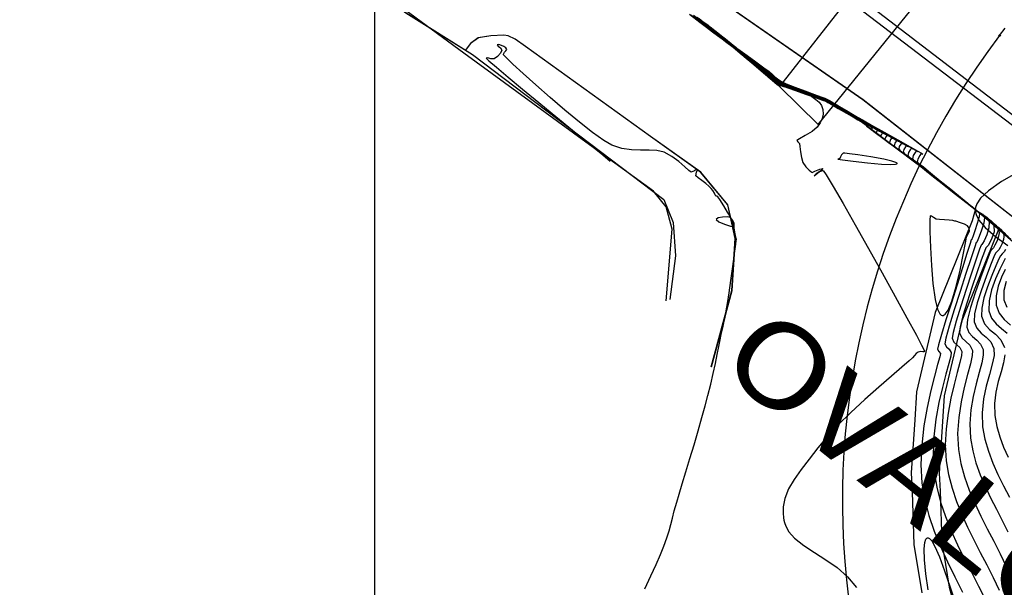
# Model space of a CAD drawing. Units: millimetres. Extents: x 268092 to 285636, y 8656655 to 8668553.
# Drawn here: x 269175 to 269245, y 8665335 to 8665376 of the extents above; entities that cross this region are included whole.
import ezdxf

# ---------------------------------------------------------------- set-up
doc = ezdxf.new("R2010")
doc.units = ezdxf.units.MM
for name, color, linetype in [('01_PTO', 7, 'Continuous'), ('02_TIN', 7, 'Continuous'), ('BERMA CENTRAL', 2, 'Continuous'), ('C-ROAD-CNTR-N', 92, 'Continuous'), ('C-ROAD-STAN', 11, 'Continuous'), ('Cuadricula Coordenadas', 5, 'Continuous'), ('TEXTOS CALLES JR', 2, 'Continuous'), ('TOP_Veredas', 252, 'Continuous'), ('VEREDA', 1, 'Continuous')]:
    doc.layers.add(name, color=color, linetype=linetype)
doc.styles.add('L140_E1-2000', font='romans.shx', dxfattribs={"height": 6.4})

# ---------------------------------------------------------------- blocks, each defined once
blk = doc.blocks.new('LOTES')
at = {"layer": 'TOP_Veredas', "flags": 128}
for points in [[(269087.091, 8665460.828), (269113.509, 8665441.464), (269136.55, 8665424.528), (269152.987, 8665412.161), (269173.393, 8665397.572), (269192.654, 8665383.681), (269202.228, 8665376.3), (269206.993, 8665373.316), (269220.69, 8665362.932), (269221.366, 8665361.283), (269221.526, 8665358.898), (269221.116, 8665355.765)], [(269051.84, 8665504.065), (269099.847, 8665469.208), (269132.048, 8665445.375), (269159.726, 8665424.557), (269181.298, 8665408.332), (269205.387, 8665390.61), (269234.961, 8665370.088), (269247.218, 8665360.507), (269257.16, 8665351.494), (269284.667, 8665329.474), (269321.276, 8665300.173), (269349.619, 8665277.99), (269378.895, 8665255.925), (269406.193, 8665235.88), (269461.535, 8665195.262), (269501.314, 8665165.83), (269530.857, 8665144.823), (269531.251, 8665145.664), (269532.502, 8665144.82)], [(269228.985, 8665371.03), (269231.76, 8665368.293), (269245.021, 8665384.691), (269240.346, 8665385.531), (269228.985, 8665371.03)], [(269224.097, 8665350.953), (269225.579, 8665356.422), (269225.818, 8665360.149), (269225.273, 8665362.547), (269223.333, 8665364.878), (269219.735, 8665367.431), (269210.789, 8665373.885), (269210.056, 8665374.414), (269209.541, 8665374.645), (269209.229, 8665374.683), (269208.304, 8665374.65), (269207.407, 8665374.513), (269206.838, 8665374.087), (269206.464, 8665373.588)], [(269243.012, 8665362.271), (269242.776, 8665361.416), (269240.124, 8665354.85), (269238.798, 8665349.167), (269238.668, 8665347.16), (269238.415, 8665343.359), (269238.489, 8665341.97), (269238.609, 8665338.243), (269239.179, 8665334.768)], [(269244.718, 8665360.938), (269244.673, 8665360.772), (269242.037, 8665354.245), (269240.783, 8665348.874), (269240.664, 8665347.029), (269240.418, 8665343.346), (269240.488, 8665342.055), (269240.604, 8665338.437), (269241.136, 8665335.188), (269242.036, 8665331.807)]]:
    blk.add_lwpolyline(points, dxfattribs=at)
blk = doc.blocks.new('LOTESS')
at = {"layer": 'TOP_Veredas', "linetype": 'Continuous'}
blk.add_blockref('LOTES', (-0.003, 0), dxfattribs=at)

msp = doc.modelspace()

# ---------------------------------------------------------------- linework, layer by layer
at = {"layer": '01_PTO', "color": 3}
for points in [[(269220.861, 8665355.68), (269221.289, 8665360.811), (269220.861, 8665362.412), (269219.959, 8665363.529), (269215.116, 8665367.029), (269206.378, 8665373.407), (269199.801, 8665378.24), (269071.496, 8665472.001)], [(269087.091, 8665460.828), (269113.509, 8665441.464), (269136.55, 8665424.528), (269152.987, 8665412.161), (269173.393, 8665397.572), (269192.654, 8665383.681), (269202.228, 8665376.3), (269206.993, 8665373.316), (269220.69, 8665362.932), (269221.366, 8665361.283), (269221.526, 8665358.898), (269221.116, 8665355.765)], [(269228.985, 8665371.03), (269231.76, 8665368.293), (269245.021, 8665384.691), (269240.346, 8665385.531), (269228.985, 8665371.03)], [(269224.097, 8665350.953), (269225.579, 8665356.422), (269225.818, 8665360.149), (269225.273, 8665362.547), (269223.333, 8665364.878), (269219.735, 8665367.431), (269210.789, 8665373.885), (269210.056, 8665374.414), (269209.541, 8665374.645), (269209.229, 8665374.683), (269208.304, 8665374.65), (269207.407, 8665374.513), (269206.838, 8665374.087), (269206.464, 8665373.588)], [(269244.718, 8665360.938), (269244.673, 8665360.772), (269242.037, 8665354.245), (269240.783, 8665348.874), (269240.664, 8665347.029), (269240.418, 8665343.346), (269240.488, 8665342.055), (269240.604, 8665338.437), (269241.136, 8665335.188), (269242.036, 8665331.807)]]:
    msp.add_lwpolyline(points, dxfattribs=at)
msp.add_arc((269288.483, 8665341.314), 55, 142.67393, 231.74028, dxfattribs=at)
at = {"layer": '02_TIN', "color": 56, "linetype": 'Continuous', "lineweight": -3}
for points, elevation in [([(269222.535, 8665376.189), (269223.283, 8665375.615), (269223.74, 8665375.265), (269224.183, 8665374.935), (269224.538, 8665374.678), (269224.862, 8665374.443), (269225.214, 8665374.181), (269225.649, 8665373.842), (269226.17, 8665373.415), (269226.834, 8665372.857), (269227.536, 8665372.26), (269228.17, 8665371.716), (269228.63, 8665371.321), (269228.81, 8665371.166), (269228.889, 8665371.126), (269228.948, 8665371.076), (269229.016, 8665371.102), (269229.07, 8665371.082), (269229.261, 8665371.029), (269229.729, 8665370.894), (269230.324, 8665370.707), (269230.895, 8665370.5), (269231.292, 8665370.305), (269231.584, 8665370.098), (269231.812, 8665369.898), (269231.977, 8665369.667), (269232.079, 8665369.364), (269232.103, 8665369.032), (269232.041, 8665368.726), (269231.899, 8665368.425), (269231.684, 8665368.112), (269231.315, 8665367.79), (269230.828, 8665367.503), (269230.4, 8665367.283), (269230.212, 8665367.163), (269230.283, 8665367.057), (269230.401, 8665366.932), (269230.437, 8665366.725), (269230.484, 8665366.347), (269230.551, 8665365.926), (269230.652, 8665365.589), (269230.871, 8665365.272), (269231.108, 8665365.033), (269231.226, 8665364.932), (269231.273, 8665364.897), (269231.322, 8665364.869), (269231.514, 8665364.96), (269231.866, 8665365.113), (269232.083, 8665365.144), (269231.936, 8665364.98), (269231.614, 8665364.761), (269231.457, 8665364.622), (269231.592, 8665364.713), (269231.846, 8665364.926), (269232.106, 8665365.012), (269232.328, 8665364.699), (269232.827, 8665363.869), (269233.54, 8665362.637), (269234.405, 8665361.118), (269235.357, 8665359.425), (269236.335, 8665357.674), (269237.273, 8665355.98), (269238.11, 8665354.456), (269238.782, 8665353.218), (269239.158, 8665352.51), (269239.325, 8665352.183), (269239.374, 8665352.075), (269239.378, 8665352.057), (269239.365, 8665352.04), (269239.326, 8665352.023), (269239.242, 8665352.023), (269239.099, 8665352.041), (269238.911, 8665352.014), (269238.769, 8665351.908), (269238.653, 8665351.764), (269238.504, 8665351.592), (269238.271, 8665351.39), (269237.742, 8665350.939), (269236.989, 8665350.293), (269236.082, 8665349.501), (269235.092, 8665348.615), (269234.09, 8665347.686), (269233.147, 8665346.766), (269232.335, 8665345.906), (269231.724, 8665345.157), (269231.109, 8665344.337), (269230.535, 8665343.595), (269230.032, 8665342.898), (269229.628, 8665342.218), (269229.352, 8665341.523), (269229.243, 8665340.936), (269229.235, 8665340.468), (269229.27, 8665340.138), (269229.299, 8665339.967), (269229.334, 8665339.819), (269229.435, 8665339.537), (269229.656, 8665339.15), (269230.064, 8665338.684), (269230.717, 8665338.157), (269231.477, 8665337.656), (269232.29, 8665337.142), (269233.102, 8665336.578), (269233.858, 8665335.925), (269234.504, 8665335.147)], 23), ([(269222.62, 8665376.161), (269223.329, 8665375.616), (269223.766, 8665375.283), (269224.196, 8665374.959), (269224.606, 8665374.653), (269224.963, 8665374.388), (269225.234, 8665374.187), (269225.387, 8665374.073), (269225.54, 8665373.955), (269225.691, 8665373.833), (269225.935, 8665373.628), (269226.441, 8665373.199), (269227.074, 8665372.662), (269227.697, 8665372.134), (269228.174, 8665371.73), (269228.367, 8665371.567), (269228.413, 8665371.543), (269228.46, 8665371.52), (269228.626, 8665371.4), (269228.802, 8665371.27), (269228.868, 8665371.214), (269228.924, 8665371.168), (269228.974, 8665371.157), (269229.025, 8665371.147), (269229.116, 8665371.112), (269229.316, 8665371.034), (269229.555, 8665370.944), (269229.916, 8665370.818), (269230.578, 8665370.589), (269231.334, 8665370.328), (269231.976, 8665370.104), (269232.297, 8665369.985), (269232.463, 8665369.894), (269232.625, 8665369.791), (269232.857, 8665369.656), (269233.296, 8665369.402), (269233.815, 8665369.101), (269234.291, 8665368.825), (269234.598, 8665368.648), (269234.908, 8665368.473), (269235.169, 8665368.328), (269235.28, 8665368.262), (269235.249, 8665368.221), (269235.218, 8665368.179), (269235.415, 8665368.03), (269235.928, 8665367.65), (269236.634, 8665367.128), (269237.416, 8665366.551), (269238.152, 8665366.007), (269238.722, 8665365.585), (269239.007, 8665365.371), (269239.198, 8665365.219), (269239.347, 8665365.094), (269239.536, 8665364.939), (269239.786, 8665364.741), (269240.273, 8665364.358), (269240.903, 8665363.862), (269241.583, 8665363.326), (269242.221, 8665362.823), (269242.722, 8665362.426), (269242.995, 8665362.208), (269243.277, 8665362.022), (269243.507, 8665361.873), (269243.652, 8665361.643), (269243.612, 8665361.247), (269243.435, 8665360.676), (269243.239, 8665360.16), (269243.143, 8665359.93), (269243.104, 8665359.889), (269243.065, 8665359.848), (269242.964, 8665359.546), (269242.702, 8665358.754), (269242.335, 8665357.632), (269241.916, 8665356.338), (269241.5, 8665355.03), (269241.141, 8665353.867), (269240.893, 8665353.007), (269240.812, 8665352.607), (269240.938, 8665352.375), (269241.133, 8665352.207), (269241.277, 8665351.97), (269241.241, 8665351.715), (269241.102, 8665351.188), (269240.894, 8665350.43), (269240.65, 8665349.485), (269240.403, 8665348.395), (269240.186, 8665347.201), (269240.034, 8665345.946), (269239.978, 8665344.673), (269240.053, 8665343.423), (269240.238, 8665342.337), (269240.513, 8665341.277), (269240.863, 8665340.241), (269241.273, 8665339.224), (269241.729, 8665338.221), (269242.216, 8665337.229), (269242.721, 8665336.244), (269243.228, 8665335.262), (269243.724, 8665334.278)], 24), ([(269222.666, 8665376.107), (269223.338, 8665375.591), (269223.753, 8665375.274), (269224.231, 8665374.914), (269224.697, 8665374.566), (269225.1, 8665374.267), (269225.391, 8665374.052), (269225.518, 8665373.958), (269225.602, 8665373.892), (269225.685, 8665373.825), (269225.915, 8665373.631), (269226.455, 8665373.173), (269227.149, 8665372.585), (269227.84, 8665372), (269228.372, 8665371.55), (269228.588, 8665371.367), (269228.639, 8665371.341), (269228.69, 8665371.315), (269228.774, 8665371.254), (269228.852, 8665371.197), (269228.911, 8665371.148), (269228.962, 8665371.137), (269229.02, 8665371.125), (269229.127, 8665371.084), (269229.312, 8665371.013), (269229.573, 8665370.921), (269230.131, 8665370.727), (269230.834, 8665370.482), (269231.531, 8665370.239), (269232.068, 8665370.051), (269232.294, 8665369.97), (269232.372, 8665369.926), (269232.449, 8665369.879), (269232.673, 8665369.749), (269233.178, 8665369.456), (269233.786, 8665369.103), (269234.317, 8665368.795), (269234.592, 8665368.636), (269234.758, 8665368.547), (269234.919, 8665368.452), (269235.183, 8665368.256), (269235.771, 8665367.814), (269236.552, 8665367.224), (269237.395, 8665366.585), (269238.171, 8665365.996), (269238.751, 8665365.556), (269239.002, 8665365.364), (269239.125, 8665365.265), (269239.247, 8665365.164), (269239.479, 8665364.98), (269240.01, 8665364.562), (269240.72, 8665364.002), (269241.492, 8665363.393), (269242.207, 8665362.829), (269242.747, 8665362.402), (269242.994, 8665362.205), (269243.189, 8665362.082), (269243.309, 8665361.935), (269243.269, 8665361.685), (269243.135, 8665361.219), (269242.965, 8665360.691), (269242.845, 8665360.33), (269242.782, 8665360.148), (269242.761, 8665360.087), (269242.758, 8665360.079), (269242.753, 8665360.073), (269242.732, 8665360.052), (269242.718, 8665360.037), (269242.633, 8665359.773), (269242.407, 8665359.066), (269242.08, 8665358.041), (269241.694, 8665356.824), (269241.288, 8665355.538), (269240.903, 8665354.309), (269240.58, 8665353.262), (269240.36, 8665352.522), (269240.284, 8665352.214), (269240.394, 8665352.057), (269240.514, 8665351.898), (269240.463, 8665351.668), (269240.306, 8665351.115), (269240.079, 8665350.292), (269239.816, 8665349.251), (269239.553, 8665348.045), (269239.323, 8665346.726), (269239.162, 8665345.346), (269239.104, 8665343.959), (269239.184, 8665342.616), (269239.383, 8665341.454), (269239.68, 8665340.315), (269240.06, 8665339.193), (269240.505, 8665338.088), (269241.001, 8665336.994), (269241.532, 8665335.911), (269242.081, 8665334.833)], 23.5), ([(269222.773, 8665376.062), (269223.392, 8665375.587), (269223.778, 8665375.292), (269224.163, 8665375.002), (269224.523, 8665374.734), (269224.838, 8665374.501), (269225.089, 8665374.315), (269225.256, 8665374.189), (269225.415, 8665374.067), (269225.541, 8665373.968), (269225.697, 8665373.841), (269225.945, 8665373.633), (269226.416, 8665373.235), (269226.99, 8665372.748), (269227.549, 8665372.273), (269227.974, 8665371.913), (269228.145, 8665371.768), (269228.231, 8665371.724), (269228.357, 8665371.634), (269228.591, 8665371.463), (269228.751, 8665371.344), (269228.864, 8665371.25), (269228.938, 8665371.189), (269229.03, 8665371.169), (269229.158, 8665371.119), (269229.449, 8665371.006), (269229.798, 8665370.875), (269230.167, 8665370.746), (269230.759, 8665370.544), (269231.417, 8665370.319), (269231.983, 8665370.121), (269232.3, 8665370), (269232.484, 8665369.904), (269232.624, 8665369.815), (269232.801, 8665369.704), (269233.03, 8665369.571), (269233.4, 8665369.356), (269233.835, 8665369.103), (269234.261, 8665368.856), (269234.604, 8665368.659), (269234.959, 8665368.46), (269235.293, 8665368.276), (269235.542, 8665368.137), (269235.641, 8665368.073), (269235.594, 8665368.01), (269235.546, 8665367.946), (269235.72, 8665367.811), (269236.17, 8665367.477), (269236.796, 8665367.016), (269237.495, 8665366.502), (269238.165, 8665366.008), (269238.704, 8665365.609), (269239.012, 8665365.378), (269239.243, 8665365.195), (269239.42, 8665365.048), (269239.596, 8665364.901), (269239.825, 8665364.714), (269240.154, 8665364.453), (269240.708, 8665364.018), (269241.377, 8665363.492), (269242.053, 8665362.96), (269242.629, 8665362.505), (269242.995, 8665362.21), (269243.323, 8665361.986), (269243.613, 8665361.818), (269243.844, 8665361.632), (269243.995, 8665361.352), (269243.983, 8665360.912), (269243.821, 8665360.402), (269243.629, 8665359.974), (269243.529, 8665359.781), (269243.47, 8665359.72), (269243.412, 8665359.66), (269243.314, 8665359.383), (269243.069, 8665358.671), (269242.728, 8665357.661), (269242.34, 8665356.493), (269241.957, 8665355.304), (269241.628, 8665354.233), (269241.406, 8665353.419), (269241.34, 8665353.001), (269241.465, 8665352.722), (269241.675, 8665352.525), (269241.892, 8665352.326), (269242.04, 8665352.042), (269242.019, 8665351.76), (269241.899, 8665351.252), (269241.71, 8665350.552), (269241.486, 8665349.694), (269241.256, 8665348.713), (269241.053, 8665347.642), (269240.909, 8665346.515), (269240.854, 8665345.367), (269240.921, 8665344.231), (269241.091, 8665343.238), (269241.342, 8665342.27), (269241.661, 8665341.323), (269242.036, 8665340.393), (269242.453, 8665339.477), (269242.899, 8665338.57), (269243.36, 8665337.67), (269243.823, 8665336.772), (269244.276, 8665335.873), (269244.705, 8665334.969)], 24.5), ([(269222.81, 8665376.132), (269223.257, 8665375.786), (269223.608, 8665375.515), (269223.842, 8665375.335), (269224.113, 8665375.133), (269224.33, 8665374.973), (269224.601, 8665374.769), (269224.848, 8665374.579), (269225.104, 8665374.38), (269225.39, 8665374.153), (269225.728, 8665373.88), (269226.14, 8665373.536), (269226.567, 8665373.174), (269226.902, 8665372.887), (269227.038, 8665372.77), (269227.084, 8665372.747), (269227.274, 8665372.61), (269227.706, 8665372.297), (269228.18, 8665371.95), (269228.499, 8665371.713), (269228.677, 8665371.556), (269228.815, 8665371.425), (269229.006, 8665371.29), (269229.255, 8665371.176), (269229.654, 8665371.02), (269230.128, 8665370.846), (269230.605, 8665370.676), (269231.01, 8665370.53), (269231.379, 8665370.406), (269231.671, 8665370.32), (269231.958, 8665370.224), (269232.314, 8665370.074), (269232.702, 8665369.875), (269233.047, 8665369.668), (269233.367, 8665369.463), (269233.68, 8665369.269), (269233.947, 8665369.113), (269234.155, 8665368.991), (269234.364, 8665368.871), (269234.632, 8665368.717), (269234.988, 8665368.515), (269235.551, 8665368.197), (269236.199, 8665367.832), (269236.812, 8665367.486), (269237.195, 8665367.27), (269237.379, 8665367.165), (269237.439, 8665367.131), (269237.446, 8665367.126), (269237.438, 8665367.127), (269237.4, 8665367.14), (269237.372, 8665367.147), (269237.266, 8665367.014), (269237.189, 8665366.782), (269237.316, 8665366.648), (269237.621, 8665366.422), (269238.047, 8665366.127), (269238.538, 8665365.783), (269239.036, 8665365.413), (269239.504, 8665365.042), (269239.95, 8665364.677), (269240.386, 8665364.315), (269240.821, 8665363.953), (269241.269, 8665363.588), (269241.67, 8665363.271), (269241.99, 8665363.022), (269242.284, 8665362.796), (269242.602, 8665362.545), (269242.999, 8665362.223), (269243.455, 8665361.856), (269244.017, 8665361.413), (269244.602, 8665360.945), (269245.133, 8665360.502)], 27), ([(269222.933, 8665375.979), (269223.463, 8665375.57), (269223.804, 8665375.309), (269224.166, 8665375.037), (269224.475, 8665374.808), (269224.746, 8665374.608), (269224.994, 8665374.421), (269225.252, 8665374.222), (269225.456, 8665374.062), (269225.709, 8665373.856), (269226.036, 8665373.583), (269226.544, 8665373.153), (269227.088, 8665372.691), (269227.523, 8665372.321), (269227.703, 8665372.169), (269227.772, 8665372.133), (269227.892, 8665372.047), (269228.16, 8665371.853), (269228.453, 8665371.638), (269228.65, 8665371.492), (269228.859, 8665371.32), (269228.965, 8665371.229), (269229.04, 8665371.214), (269229.159, 8665371.167), (269229.456, 8665371.051), (269229.855, 8665370.897), (269230.283, 8665370.737), (269230.668, 8665370.603), (269231.121, 8665370.453), (269231.583, 8665370.299), (269231.997, 8665370.154), (269232.305, 8665370.03), (269232.617, 8665369.868), (269232.853, 8665369.717), (269233.153, 8665369.53), (269233.449, 8665369.357), (269233.781, 8665369.163), (269234.165, 8665368.941), (269234.615, 8665368.682), (269235.046, 8665368.442), (269235.508, 8665368.191), (269235.93, 8665367.961), (269236.19, 8665367.814), (269236.315, 8665367.737), (269236.357, 8665367.704), (269236.363, 8665367.694), (269236.362, 8665367.675), (269236.332, 8665367.634), (269236.259, 8665367.567), (269236.203, 8665367.48), (269236.372, 8665367.336), (269236.799, 8665367.018), (269237.382, 8665366.594), (269238.015, 8665366.135), (269238.597, 8665365.711), (269239.022, 8665365.392), (269239.414, 8665365.081), (269239.715, 8665364.832), (269240.014, 8665364.581), (269240.402, 8665364.264), (269240.756, 8665363.983), (269241.18, 8665363.652), (269241.646, 8665363.289), (269242.123, 8665362.915), (269242.583, 8665362.55), (269242.997, 8665362.215), (269243.451, 8665361.87), (269243.878, 8665361.573), (269244.246, 8665361.304), (269244.478, 8665361.096), (269244.604, 8665360.936), (269244.661, 8665360.826), (269244.681, 8665360.769), (269244.698, 8665360.695), (269244.707, 8665360.54), (269244.671, 8665360.296), (269244.562, 8665359.979), (269244.4, 8665359.654), (269244.3, 8665359.483), (269244.203, 8665359.383), (269244.106, 8665359.282), (269243.988, 8665358.991), (269243.722, 8665358.29), (269243.371, 8665357.327), (269242.999, 8665356.249), (269242.67, 8665355.201), (269242.448, 8665354.332), (269242.396, 8665353.788), (269242.548, 8665353.399), (269242.807, 8665353.116), (269243.106, 8665352.868), (269243.381, 8665352.582), (269243.566, 8665352.185), (269243.57, 8665351.797), (269243.46, 8665351.244), (269243.277, 8665350.55), (269243.06, 8665349.74), (269242.85, 8665348.84), (269242.686, 8665347.874), (269242.609, 8665346.868), (269242.658, 8665345.846), (269242.815, 8665344.952), (269243.053, 8665344.083), (269243.356, 8665343.233), (269243.71, 8665342.4), (269244.1, 8665341.579), (269244.512, 8665340.765), (269244.93, 8665339.955), (269245.341, 8665339.145)], 25.5), ([(269222.99, 8665375.871), (269223.539, 8665375.597), (269223.761, 8665375.49), (269223.845, 8665375.425), (269223.905, 8665375.379), (269223.946, 8665375.349), (269224.13, 8665375.204), (269224.57, 8665374.857), (269225.098, 8665374.44), (269225.549, 8665374.084), (269225.758, 8665373.918), (269225.844, 8665373.845), (269225.931, 8665373.772), (269226.156, 8665373.608), (269226.66, 8665373.243), (269227.284, 8665372.792), (269227.866, 8665372.366), (269228.246, 8665372.082), (269228.477, 8665371.883), (269228.649, 8665371.716), (269228.826, 8665371.559), (269229.075, 8665371.392), (269229.448, 8665371.22), (269230.069, 8665370.974), (269230.796, 8665370.701), (269231.491, 8665370.448), (269232.013, 8665370.26), (269232.223, 8665370.185), (269232.276, 8665370.167), (269232.329, 8665370.148), (269232.565, 8665370.01), (269233.116, 8665369.685), (269233.772, 8665369.298), (269234.323, 8665368.973), (269234.559, 8665368.833), (269234.61, 8665368.804), (269234.661, 8665368.774), (269234.921, 8665368.628), (269235.579, 8665368.257), (269236.476, 8665367.752), (269237.452, 8665367.202), (269238.346, 8665366.697), (269238.896, 8665366.385), (269239.157, 8665366.236), (269239.241, 8665366.187), (269239.252, 8665366.18), (269239.248, 8665366.179), (269239.226, 8665366.184), (269239.178, 8665366.202), (269239.13, 8665366.214), (269239.042, 8665366.074), (269238.897, 8665365.807), (269238.832, 8665365.618), (269238.921, 8665365.528), (269239.06, 8665365.448), (269239.283, 8665365.268), (269239.8, 8665364.845), (269240.494, 8665364.278), (269241.249, 8665363.66), (269241.949, 8665363.088), (269242.476, 8665362.657), (269242.714, 8665362.462), (269242.859, 8665362.349), (269243.002, 8665362.235), (269243.287, 8665361.993), (269243.933, 8665361.441), (269244.794, 8665360.704), (269245.721, 8665359.909)], 29.5), ([(269223.036, 8665375.993), (269223.399, 8665375.714), (269223.684, 8665375.494), (269223.867, 8665375.353), (269224.036, 8665375.227), (269224.171, 8665375.128), (269224.339, 8665375.001), (269224.591, 8665374.806), (269224.972, 8665374.507), (269225.387, 8665374.179), (269225.74, 8665373.895), (269225.981, 8665373.692), (269226.165, 8665373.53), (269226.351, 8665373.369), (269226.595, 8665373.171), (269226.905, 8665372.938), (269227.315, 8665372.642), (269227.751, 8665372.331), (269228.136, 8665372.054), (269228.398, 8665371.86), (269228.622, 8665371.664), (269228.794, 8665371.5), (269229.034, 8665371.331), (269229.375, 8665371.176), (269229.931, 8665370.96), (269230.562, 8665370.727), (269231.13, 8665370.523), (269231.496, 8665370.392), (269231.793, 8665370.294), (269232.032, 8665370.221), (269232.32, 8665370.104), (269232.606, 8665369.952), (269232.996, 8665369.724), (269233.413, 8665369.472), (269233.783, 8665369.245), (269234.032, 8665369.095), (269234.251, 8665368.967), (269234.424, 8665368.866), (269234.644, 8665368.74), (269235, 8665368.538), (269235.679, 8665368.155), (269236.509, 8665367.687), (269237.316, 8665367.232), (269237.829, 8665366.942), (269238.078, 8665366.801), (269238.158, 8665366.754), (269238.168, 8665366.748), (269238.159, 8665366.749), (269238.111, 8665366.765), (269238.075, 8665366.774), (269238.003, 8665366.691), (269237.886, 8665366.509), (269237.846, 8665366.316), (269237.977, 8665366.163), (269238.265, 8665365.961), (269238.643, 8665365.714), (269239.046, 8665365.427), (269239.4, 8665365.145), (269239.892, 8665364.744), (269240.452, 8665364.283), (269241.011, 8665363.823), (269241.499, 8665363.421), (269241.847, 8665363.138), (269242.171, 8665362.882), (269242.426, 8665362.685), (269242.679, 8665362.487), (269243, 8665362.227), (269243.344, 8665361.947), (269243.883, 8665361.505), (269244.528, 8665360.973), (269245.192, 8665360.418)], 28), ([(269223.088, 8665375.972), (269223.434, 8665375.705), (269223.709, 8665375.493), (269223.88, 8665375.362), (269224.044, 8665375.24), (269224.208, 8665375.117), (269224.396, 8665374.971), (269224.73, 8665374.709), (269225.124, 8665374.398), (269225.491, 8665374.107), (269225.746, 8665373.903), (269225.971, 8665373.712), (269226.146, 8665373.558), (269226.374, 8665373.371), (269226.659, 8665373.159), (269227.101, 8665372.839), (269227.597, 8665372.482), (269228.047, 8665372.157), (269228.347, 8665371.934), (269228.594, 8665371.717), (269228.784, 8665371.537), (269229.047, 8665371.352), (269229.435, 8665371.176), (269230.069, 8665370.93), (269230.779, 8665370.668), (269231.392, 8665370.447), (269231.738, 8665370.323), (269231.949, 8665370.254), (269232.118, 8665370.202), (269232.323, 8665370.119), (269232.595, 8665369.97), (269233.037, 8665369.711), (269233.531, 8665369.415), (269233.96, 8665369.156), (269234.208, 8665369.007), (269234.366, 8665368.915), (269234.491, 8665368.842), (269234.65, 8665368.751), (269234.927, 8665368.595), (269235.506, 8665368.268), (269236.26, 8665367.843), (269237.066, 8665367.389), (269237.796, 8665366.977), (269238.242, 8665366.724), (269238.453, 8665366.603), (269238.521, 8665366.564), (269238.529, 8665366.558), (269238.526, 8665366.558), (269238.508, 8665366.563), (269238.467, 8665366.577), (269238.427, 8665366.587), (269238.347, 8665366.496), (269238.218, 8665366.296), (269238.175, 8665366.083), (269238.277, 8665365.945), (269238.486, 8665365.801), (269238.759, 8665365.635), (269239.051, 8665365.434), (269239.385, 8665365.166), (269239.936, 8665364.717), (269240.594, 8665364.177), (269241.252, 8665363.637), (269241.802, 8665363.185), (269242.136, 8665362.913), (269242.379, 8665362.721), (269242.57, 8665362.573), (269242.76, 8665362.425), (269243.001, 8665362.23), (269243.324, 8665361.963), (269243.899, 8665361.485), (269244.616, 8665360.886), (269245.367, 8665360.252)], 28.5), ([(269223.116, 8665375.857), (269223.537, 8665375.532), (269223.816, 8665375.318), (269224.121, 8665375.09), (269224.369, 8665374.906), (269224.603, 8665374.734), (269224.863, 8665374.537), (269225.105, 8665374.351), (269225.293, 8665374.205), (269225.479, 8665374.057), (269225.715, 8665373.864), (269226.042, 8665373.592), (269226.497, 8665373.207), (269226.965, 8665372.809), (269227.331, 8665372.497), (269227.481, 8665372.369), (269227.543, 8665372.338), (269227.686, 8665372.235), (269228.008, 8665372.001), (269228.362, 8665371.742), (269228.6, 8665371.565), (269228.774, 8665371.424), (269228.917, 8665371.303), (269228.979, 8665371.25), (269229.045, 8665371.236), (269229.185, 8665371.18), (269229.539, 8665371.042), (269230.016, 8665370.859), (269230.525, 8665370.668), (269230.919, 8665370.531), (269231.302, 8665370.407), (269231.666, 8665370.289), (269232.004, 8665370.171), (269232.308, 8665370.045), (269232.604, 8665369.895), (269232.826, 8665369.761), (269233.044, 8665369.618), (269233.329, 8665369.443), (269233.641, 8665369.26), (269233.929, 8665369.092), (269234.24, 8665368.913), (269234.621, 8665368.694), (269235.061, 8665368.444), (269235.61, 8665368.134), (269236.15, 8665367.83), (269236.495, 8665367.635), (269236.663, 8665367.54), (269236.717, 8665367.509), (269236.724, 8665367.505), (269236.718, 8665367.506), (269236.689, 8665367.515), (269236.669, 8665367.521), (269236.591, 8665367.418), (269236.532, 8665367.248), (269236.672, 8665367.119), (269237.021, 8665366.857), (269237.505, 8665366.508), (269238.05, 8665366.118), (269238.582, 8665365.733), (269239.026, 8665365.399), (269239.417, 8665365.09), (269239.724, 8665364.839), (269240.001, 8665364.607), (269240.305, 8665364.353), (269240.691, 8665364.039), (269241.057, 8665363.748), (269241.417, 8665363.468), (269241.78, 8665363.187), (269242.158, 8665362.892), (269242.561, 8665362.573), (269242.998, 8665362.218), (269243.548, 8665361.788), (269244.07, 8665361.402), (269244.52, 8665361.057), (269244.798, 8665360.808), (269244.943, 8665360.636), (269245.005, 8665360.529), (269245.024, 8665360.477), (269245.039, 8665360.412), (269245.048, 8665360.276), (269245.02, 8665360.066), (269244.929, 8665359.793), (269244.786, 8665359.506), (269244.685, 8665359.335), (269244.569, 8665359.214), (269244.453, 8665359.093), (269244.337, 8665358.831), (269244.09, 8665358.228), (269243.771, 8665357.401), (269243.438, 8665356.467), (269243.147, 8665355.541), (269242.956, 8665354.741), (269242.924, 8665354.181), (269243.107, 8665353.715), (269243.417, 8665353.375), (269243.777, 8665353.077), (269244.107, 8665352.733), (269244.329, 8665352.257), (269244.344, 8665351.774), (269244.222, 8665351.151), (269244.019, 8665350.411), (269243.792, 8665349.57), (269243.597, 8665348.651), (269243.49, 8665347.672), (269243.527, 8665346.654), (269243.688, 8665345.767), (269243.937, 8665344.906), (269244.256, 8665344.067), (269244.626, 8665343.244), (269245.027, 8665342.432), (269245.443, 8665341.626)], 26), ([(269223.133, 8665375.863), (269223.551, 8665375.54), (269223.829, 8665375.327), (269224.083, 8665375.137), (269224.281, 8665374.991), (269224.479, 8665374.844), (269224.732, 8665374.653), (269224.993, 8665374.453), (269225.213, 8665374.281), (269225.44, 8665374.101), (269225.722, 8665373.872), (269226.048, 8665373.601), (269226.449, 8665373.261), (269226.841, 8665372.927), (269227.14, 8665372.672), (269227.26, 8665372.569), (269227.313, 8665372.542), (269227.48, 8665372.422), (269227.857, 8665372.149), (269228.271, 8665371.846), (269228.549, 8665371.639), (269228.753, 8665371.474), (269228.921, 8665371.332), (269228.993, 8665371.27), (269229.049, 8665371.258), (269229.164, 8665371.213), (269229.46, 8665371.097), (269229.87, 8665370.938), (269230.328, 8665370.763), (269230.768, 8665370.599), (269231.218, 8665370.446), (269231.587, 8665370.332), (269231.932, 8665370.217), (269232.311, 8665370.059), (269232.662, 8665369.882), (269232.93, 8665369.72), (269233.186, 8665369.552), (269233.504, 8665369.356), (269233.819, 8665369.172), (269234.065, 8665369.029), (269234.31, 8665368.887), (269234.627, 8665368.705), (269235.074, 8665368.451), (269235.708, 8665368.093), (269236.364, 8665367.724), (269236.794, 8665367.481), (269237.007, 8665367.361), (269237.076, 8665367.321), (269237.085, 8665367.316), (269237.078, 8665367.317), (269237.045, 8665367.328), (269237.02, 8665367.334), (269236.928, 8665367.218), (269236.86, 8665367.015), (269237.012, 8665366.868), (269237.383, 8665366.595), (269237.894, 8665366.235), (269238.47, 8665365.826), (269239.031, 8665365.406), (269239.489, 8665365.044), (269239.847, 8665364.751), (269240.172, 8665364.479), (269240.528, 8665364.182), (269240.98, 8665363.813), (269241.44, 8665363.449), (269241.813, 8665363.159), (269242.158, 8665362.893), (269242.534, 8665362.597), (269242.998, 8665362.22), (269243.472, 8665361.843), (269243.98, 8665361.453), (269244.472, 8665361.071), (269244.9, 8665360.717), (269245.163, 8665360.471)], 26.5), ([(269223.232, 8665375.878), (269223.522, 8665375.656), (269223.762, 8665375.471), (269223.893, 8665375.37), (269223.985, 8665375.302), (269224.077, 8665375.233), (269224.255, 8665375.093), (269224.639, 8665374.792), (269225.1, 8665374.428), (269225.514, 8665374.101), (269225.752, 8665373.911), (269225.895, 8665373.789), (269226.007, 8665373.691), (269226.152, 8665373.572), (269226.412, 8665373.38), (269226.886, 8665373.037), (269227.444, 8665372.634), (269227.957, 8665372.261), (269228.296, 8665372.008), (269228.566, 8665371.771), (269228.773, 8665371.574), (269229.061, 8665371.372), (269229.397, 8665371.217), (269229.951, 8665370.997), (269230.605, 8665370.751), (269231.24, 8665370.52), (269231.738, 8665370.341), (269231.981, 8665370.254), (269232.156, 8665370.199), (269232.326, 8665370.134), (269232.585, 8665369.988), (269233.081, 8665369.696), (269233.652, 8665369.357), (269234.14, 8665369.066), (269234.384, 8665368.92), (269234.519, 8665368.841), (269234.656, 8665368.763), (269234.926, 8665368.61), (269235.546, 8665368.261), (269236.372, 8665367.796), (269237.261, 8665367.294), (269238.072, 8665366.836), (269238.569, 8665366.554), (269238.806, 8665366.419), (269238.881, 8665366.375), (269238.891, 8665366.369), (269238.887, 8665366.368), (269238.867, 8665366.373), (269238.822, 8665366.39), (269238.779, 8665366.401), (269238.691, 8665366.301), (269238.55, 8665366.082), (269238.503, 8665365.851), (269238.614, 8665365.696), (269238.816, 8665365.586), (269239.055, 8665365.441), (269239.305, 8665365.241), (269239.784, 8665364.849), (269240.403, 8665364.343), (269241.068, 8665363.798), (269241.688, 8665363.29), (269242.171, 8665362.895), (269242.425, 8665362.688), (269242.632, 8665362.525), (269242.797, 8665362.397), (269243.002, 8665362.232), (269243.305, 8665361.978), (269243.916, 8665361.464), (269244.704, 8665360.796), (269245.544, 8665360.082)], 29), ([(269219.33, 8665335.074), (269219.762, 8665335.986), (269220.144, 8665336.812), (269220.462, 8665337.53), (269220.699, 8665338.114), (269220.916, 8665338.722), (269221.074, 8665339.224), (269221.197, 8665339.674), (269221.312, 8665340.128), (269221.444, 8665340.639), (269221.618, 8665341.264), (269221.787, 8665341.83), (269222.009, 8665342.569), (269222.271, 8665343.435), (269222.558, 8665344.387), (269222.855, 8665345.38), (269223.148, 8665346.371), (269223.423, 8665347.316), (269223.663, 8665348.171), (269223.855, 8665348.894), (269224.054, 8665349.703), (269224.23, 8665350.472), (269224.384, 8665351.188), (269224.517, 8665351.839), (269224.631, 8665352.411), (269224.726, 8665352.892), (269224.804, 8665353.27), (269224.91, 8665353.743), (269224.995, 8665354.112), (269225.075, 8665354.481), (269225.165, 8665354.957), (269225.251, 8665355.493), (269225.364, 8665356.26), (269225.486, 8665357.13), (269225.603, 8665357.973), (269225.697, 8665358.662), (269225.753, 8665359.067), (269225.801, 8665359.407), (269225.846, 8665359.725), (269225.88, 8665359.962), (269225.893, 8665360.06), (269225.876, 8665360.149), (269225.835, 8665360.356), (269225.761, 8665360.73), (269225.721, 8665360.933), (269225.71, 8665360.995), (269225.65, 8665361.164), (269225.538, 8665361.477), (269225.47, 8665361.663), (269225.433, 8665361.734), (269225.393, 8665361.804), (269225.261, 8665362.021), (269224.983, 8665362.472), (269224.705, 8665362.921), (269224.568, 8665363.132), (269224.486, 8665363.159), (269224.416, 8665363.176), (269224.364, 8665363.26), (269224.318, 8665363.374), (269224.209, 8665363.574), (269224.09, 8665363.714), (269223.918, 8665363.883), (269223.7, 8665364.08), (269223.423, 8665364.285), (269223.148, 8665364.473), (269222.996, 8665364.637), (269223.034, 8665364.897), (269223.106, 8665365.05), (269223.017, 8665365.076), (269222.892, 8665364.976), (269222.662, 8665364.884), (269222.493, 8665364.999), (269222.188, 8665365.28), (269221.771, 8665365.646), (269221.271, 8665366.017), (269220.712, 8665366.314), (269220.202, 8665366.44), (269219.639, 8665366.47), (269219.03, 8665366.464), (269218.377, 8665366.478), (269217.687, 8665366.574), (269216.964, 8665366.809), (269216.389, 8665367.144), (269215.593, 8665367.718), (269214.643, 8665368.467), (269213.604, 8665369.328), (269212.542, 8665370.238), (269211.524, 8665371.133), (269210.615, 8665371.95), (269209.883, 8665372.625), (269209.467, 8665373.02), (269209.278, 8665373.21), (269209.217, 8665373.279), (269209.208, 8665373.295), (269209.207, 8665373.324), (269209.224, 8665373.383), (269209.284, 8665373.469), (269209.382, 8665373.573), (269209.444, 8665373.68), (269209.371, 8665373.799), (269209.231, 8665373.89), (269209.072, 8665373.96), (269208.872, 8665374.019), (269208.749, 8665374.003), (269208.817, 8665373.908), (269208.99, 8665373.776), (269209.088, 8665373.616), (269208.992, 8665373.399), (269208.775, 8665373.159), (269208.54, 8665373.002), (269208.309, 8665372.999), (269208.092, 8665373.063), (269207.975, 8665373.056), (269208.168, 8665372.867), (269208.716, 8665372.394), (269209.545, 8665371.697), (269210.579, 8665370.839), (269211.742, 8665369.879), (269212.959, 8665368.878), (269214.153, 8665367.897), (269215.249, 8665366.997), (269216.171, 8665366.238), (269216.843, 8665365.683)], 23), ([(269245.168, 8665359.351), (269245.07, 8665359.186), (269244.935, 8665359.045), (269244.799, 8665358.904), (269244.688, 8665358.676), (269244.463, 8665358.173), (269244.176, 8665357.482), (269243.88, 8665356.69), (269243.625, 8665355.884), (269243.466, 8665355.15), (269243.452, 8665354.575), (269243.666, 8665354.03), (269244.028, 8665353.634), (269244.448, 8665353.285), (269244.833, 8665352.884), (269245.092, 8665352.329)], 26.5), ([(269245.146, 8665358.715), (269245.012, 8665358.467), (269244.755, 8665357.947), (269244.449, 8665357.246), (269244.169, 8665356.456), (269243.988, 8665355.667), (269243.981, 8665354.969), (269244.169, 8665354.434), (269244.488, 8665354.032), (269244.877, 8665353.694), (269245.275, 8665353.354)], 27), ([(269245.208, 8665357.062), (269245.041, 8665356.41), (269245.037, 8665355.756), (269245.253, 8665355.225)], 28), ([(269245.127, 8665351.819), (269245.03, 8665351.244), (269244.853, 8665350.606), (269244.648, 8665349.906), (269244.469, 8665349.147), (269244.367, 8665348.331), (269244.395, 8665347.462), (269244.535, 8665346.691), (269244.752, 8665345.943), (269245.029, 8665345.214), (269245.35, 8665344.499)], 26.5), ([(269239.638, 8665334.988), (269239.467, 8665336.14), (269239.364, 8665337.139), (269239.342, 8665337.935), (269239.389, 8665338.389), (269239.467, 8665338.607), (269239.54, 8665338.687), (269239.583, 8665338.706), (269239.629, 8665338.71), (269239.726, 8665338.673), (269239.883, 8665338.507), (269240.115, 8665338.102), (269240.438, 8665337.342), (269240.8, 8665336.35), (269241.2, 8665335.186), (269241.637, 8665333.904)], 23)]:
    msp.add_lwpolyline(points, dxfattribs=dict(at, elevation=elevation))
at = {"layer": '02_TIN', "color": 32, "linetype": 'Continuous', "lineweight": -3}
for points, elevation in [([(269222.926, 8665375.963), (269223.455, 8665375.557), (269223.791, 8665375.3), (269224.211, 8665374.985), (269224.581, 8665374.71), (269224.89, 8665374.482), (269225.125, 8665374.305), (269225.334, 8665374.144), (269225.498, 8665374.015), (269225.703, 8665373.849), (269226.031, 8665373.574), (269226.592, 8665373.099), (269227.212, 8665372.573), (269227.714, 8665372.146), (269227.924, 8665371.968), (269228.001, 8665371.929), (269228.162, 8665371.813), (269228.472, 8665371.588), (269228.701, 8665371.418), (269228.865, 8665371.282), (269228.952, 8665371.209), (269229.035, 8665371.191), (269229.133, 8665371.153), (269229.373, 8665371.059), (269229.695, 8665370.935), (269230.04, 8665370.806), (269230.418, 8665370.674), (269230.94, 8665370.498), (269231.5, 8665370.309), (269231.99, 8665370.137), (269232.302, 8665370.015), (269232.55, 8665369.886), (269232.738, 8665369.766), (269232.977, 8665369.617), (269233.203, 8665369.485), (269233.504, 8665369.31), (269233.855, 8665369.106), (269234.232, 8665368.888), (269234.609, 8665368.671), (269235.086, 8665368.405), (269235.534, 8665368.16), (269235.868, 8665367.974), (269236.002, 8665367.884), (269235.939, 8665367.8), (269235.875, 8665367.713), (269236.075, 8665367.553), (269236.582, 8665367.177), (269237.262, 8665366.678), (269237.983, 8665366.151), (269238.612, 8665365.689), (269239.017, 8665365.385), (269239.329, 8665365.138), (269239.567, 8665364.94), (269239.805, 8665364.741), (269240.114, 8665364.489), (269240.455, 8665364.218), (269240.944, 8665363.835), (269241.511, 8665363.39), (269242.088, 8665362.937), (269242.606, 8665362.527), (269242.996, 8665362.213), (269243.44, 8665361.897), (269243.836, 8665361.649), (269244.148, 8665361.395), (269244.338, 8665361.06), (269244.343, 8665360.62), (269244.197, 8665360.168), (269244.016, 8665359.804), (269243.914, 8665359.632), (269243.837, 8665359.551), (269243.759, 8665359.471), (269243.664, 8665359.219), (269243.435, 8665358.585), (269243.119, 8665357.687), (269242.762, 8665356.644), (269242.412, 8665355.575), (269242.115, 8665354.598), (269241.918, 8665353.831), (269241.868, 8665353.394), (269242.035, 8665353.022), (269242.315, 8665352.759), (269242.605, 8665352.493), (269242.803, 8665352.114), (269242.789, 8665351.753), (269242.659, 8665351.169), (269242.453, 8665350.398), (269242.215, 8665349.479), (269241.987, 8665348.446), (269241.812, 8665347.337), (269241.732, 8665346.189), (269241.79, 8665345.039), (269241.965, 8665344.041), (269242.23, 8665343.07), (269242.568, 8665342.122), (269242.963, 8665341.192), (269243.399, 8665340.275), (269243.859, 8665339.367), (269244.326, 8665338.463), (269244.784, 8665337.559), (269245.217, 8665336.649)], 25), ([(269223.243, 8665375.815), (269223.615, 8665375.528), (269223.855, 8665375.344), (269224.075, 8665375.18), (269224.25, 8665375.051), (269224.47, 8665374.885), (269224.713, 8665374.698), (269225.02, 8665374.458), (269225.368, 8665374.182), (269225.734, 8665373.887), (269226.039, 8665373.631), (269226.272, 8665373.425), (269226.507, 8665373.221), (269226.817, 8665372.97), (269227.152, 8665372.717), (269227.53, 8665372.444), (269227.904, 8665372.179), (269228.226, 8665371.95), (269228.448, 8665371.787), (269228.65, 8665371.61), (269228.805, 8665371.462), (269229.02, 8665371.311), (269229.315, 8665371.176), (269229.792, 8665370.99), (269230.345, 8665370.787), (269230.867, 8665370.6), (269231.253, 8665370.461), (269231.554, 8665370.36), (269231.792, 8665370.289), (269232.026, 8665370.212), (269232.317, 8665370.089), (269232.699, 8665369.887), (269233.126, 8665369.633), (269233.533, 8665369.379), (269233.856, 8665369.182), (269234.135, 8665369.018), (269234.358, 8665368.889), (269234.638, 8665368.728), (269234.994, 8665368.527), (269235.615, 8665368.176), (269236.354, 8665367.76), (269237.064, 8665367.359), (269237.512, 8665367.106), (269237.728, 8665366.983), (269237.798, 8665366.943), (269237.807, 8665366.937), (269237.799, 8665366.938), (269237.756, 8665366.952), (269237.724, 8665366.961), (269237.659, 8665366.886), (269237.553, 8665366.723), (269237.517, 8665366.549), (269237.626, 8665366.423), (269237.878, 8665366.235), (269238.228, 8665365.997), (269238.631, 8665365.722), (269239.041, 8665365.42), (269239.414, 8665365.124), (269239.848, 8665364.771), (269240.31, 8665364.389), (269240.771, 8665364.009), (269241.197, 8665363.657), (269241.558, 8665363.363), (269241.892, 8665363.098), (269242.159, 8665362.891), (269242.403, 8665362.702), (269242.669, 8665362.493), (269243, 8665362.225), (269243.439, 8665361.869), (269244.054, 8665361.374), (269244.733, 8665360.819), (269245.366, 8665360.286)], 27.5), ([(269245.939, 8665364.824), (269244.878, 8665364.214), (269243.948, 8665363.558), (269243.386, 8665363.023), (269243.115, 8665362.625), (269243.021, 8665362.365), (269243.003, 8665362.237), (269243.005, 8665362.11), (269243.06, 8665361.85), (269243.26, 8665361.453), (269243.705, 8665360.919), (269244.465, 8665360.263), (269245.345, 8665359.647)], 30), ([(269245.141, 8665357.911), (269244.879, 8665357.361), (269244.644, 8665356.717), (269244.499, 8665356.034), (269244.509, 8665355.362), (269244.716, 8665354.793), (269245.076, 8665354.341), (269245.516, 8665353.944)], 27.5)]:
    msp.add_lwpolyline(points, dxfattribs=dict(at, elevation=elevation))
at = {"layer": '02_TIN', "color": 56, "linetype": 'Continuous', "lineweight": -3, "elevation": 23}
for points in [[(269237.41, 8665365.506), (269237.401, 8665365.532), (269237.313, 8665365.59), (269237.031, 8665365.687), (269236.447, 8665365.823), (269235.53, 8665365.991), (269234.598, 8665366.131), (269233.981, 8665366.208), (269233.664, 8665366.237), (269233.545, 8665366.239), (269233.519, 8665366.235), (269233.48, 8665366.21), (269233.413, 8665366.133), (269233.345, 8665365.992), (269233.299, 8665365.875), (269233.224, 8665365.84), (269233.167, 8665365.809), (269233.48, 8665365.764), (269234.261, 8665365.667), (269235.277, 8665365.555), (269236.296, 8665365.467), (269236.956, 8665365.437), (269237.283, 8665365.451), (269237.393, 8665365.483), (269237.41, 8665365.506)], [(269225.704, 8665360.998), (269225.721, 8665361.021), (269225.737, 8665361.089), (269225.724, 8665361.229), (269225.646, 8665361.439), (269225.476, 8665361.639), (269225.234, 8665361.692), (269224.895, 8665361.678), (269224.59, 8665361.61), (269224.449, 8665361.503), (269224.623, 8665361.343), (269225.032, 8665361.154), (269225.464, 8665361.014), (269225.704, 8665360.998)], [(269241.611, 8665361.372), (269241.541, 8665361.391), (269241.39, 8665361.422), (269241.143, 8665361.454), (269240.807, 8665361.479), (269240.433, 8665361.5), (269240.19, 8665361.533), (269240.012, 8665361.635), (269239.873, 8665361.747), (269239.771, 8665361.768), (269239.749, 8665361.449), (269239.752, 8665360.64), (269239.785, 8665359.505), (269239.855, 8665358.207), (269239.968, 8665356.907), (269240.131, 8665355.77), (269240.301, 8665355.085), (269240.454, 8665354.758), (269240.568, 8665354.649), (269240.63, 8665354.63), (269240.701, 8665354.637), (269240.844, 8665354.724), (269241.054, 8665355.019), (269241.325, 8665355.655), (269241.638, 8665356.708), (269241.911, 8665357.876), (269242.133, 8665358.975), (269242.29, 8665359.819), (269242.371, 8665360.226), (269242.483, 8665360.481), (269242.579, 8665360.687), (269242.569, 8665360.89), (269242.443, 8665361.038), (269242.224, 8665361.162), (269241.937, 8665361.271), (269241.611, 8665361.372)]]:
    msp.add_lwpolyline(points, close=True, dxfattribs=at)
at = {"layer": 'BERMA CENTRAL', "flags": 128}
msp.add_lwpolyline([(269063.05, 8665503.92), (269085.641, 8665487.26), (269229.463, 8665381.413), (269265.045, 8665354.166), (269296.773, 8665328.631), (269328.374, 8665303.236), (269360.655, 8665279.022), (269428.382, 8665228.46), (269463.591, 8665202.505), (269497.18, 8665177.806), (269529.991, 8665154.843), (269529.619, 8665154.206), (269495.854, 8665178.208), (269462.365, 8665202.739), (269427.802, 8665228.169), (269392.716, 8665254.151), (269359.631, 8665278.963), (269327.827, 8665302.918), (269296.314, 8665328.299), (269264.452, 8665353.914), (269228.682, 8665381.181), (269062.736, 8665503.442)], close=True, dxfattribs=at)
at = {"layer": 'C-ROAD-CNTR-N', "color": 5, "linetype": 'Continuous', "lineweight": -3}
msp.add_line((269244.747, 8665374.663), (269245.144, 8665375.184), dxfattribs=at)
msp.add_arc((269288.483, 8665341.314), 55, 142.67393, 231.74028, dxfattribs=at)
at = {"layer": 'C-ROAD-STAN', "color": 11, "linetype": 'Continuous', "lineweight": -3}
msp.add_circle((269244.747, 8665374.663), 0.05, dxfattribs=at)
at = {"layer": 'Cuadricula Coordenadas', "color": 8}
msp.add_line((269200, 8664167.096), (269200, 8668314.353), dxfattribs=at)
at = {"layer": 'VEREDA', "flags": 128}
for points in [[(269051.84, 8665504.065), (269099.847, 8665469.208), (269132.048, 8665445.375), (269159.726, 8665424.557), (269181.298, 8665408.332), (269205.387, 8665390.61), (269234.961, 8665370.088), (269247.218, 8665360.507), (269257.16, 8665351.494), (269284.667, 8665329.474), (269321.276, 8665300.173), (269349.619, 8665277.99), (269378.895, 8665255.925), (269406.193, 8665235.88), (269461.535, 8665195.262), (269501.314, 8665165.83), (269530.857, 8665144.823), (269531.251, 8665145.664), (269532.502, 8665144.82)], [(269051.84, 8665504.065), (269099.847, 8665469.208), (269132.048, 8665445.375), (269159.726, 8665424.557), (269181.298, 8665408.332), (269205.387, 8665390.61), (269234.961, 8665370.088), (269247.218, 8665360.507), (269257.16, 8665351.494), (269284.667, 8665329.474), (269321.276, 8665300.173), (269349.619, 8665277.99), (269378.895, 8665255.925), (269406.193, 8665235.88), (269461.535, 8665195.262), (269501.314, 8665165.83), (269530.857, 8665144.823), (269531.251, 8665145.664), (269532.502, 8665144.82)], [(269243.012, 8665362.271), (269242.776, 8665361.416), (269240.124, 8665354.85), (269238.798, 8665349.167), (269238.668, 8665347.16), (269238.415, 8665343.359), (269238.489, 8665341.97), (269238.609, 8665338.243), (269239.179, 8665334.768)]]:
    msp.add_lwpolyline(points, dxfattribs=at)

# ---------------------------------------------------------------- block references
msp.add_blockref('LOTESS', (0, 0))

# ---------------------------------------------------------------- texts
at = {"layer": 'TEXTOS CALLES JR', "color": 7, "style": 'L140_E1-2000', "width": 1.2}
for p in [(269240.849, 8665401.558), (269224.369, 8665350.966)]:
    msp.add_text('OVALO SALOOM', height=6, rotation=321.21248, dxfattribs=at).set_placement(p)

doc.saveas('drawing.dxf')
